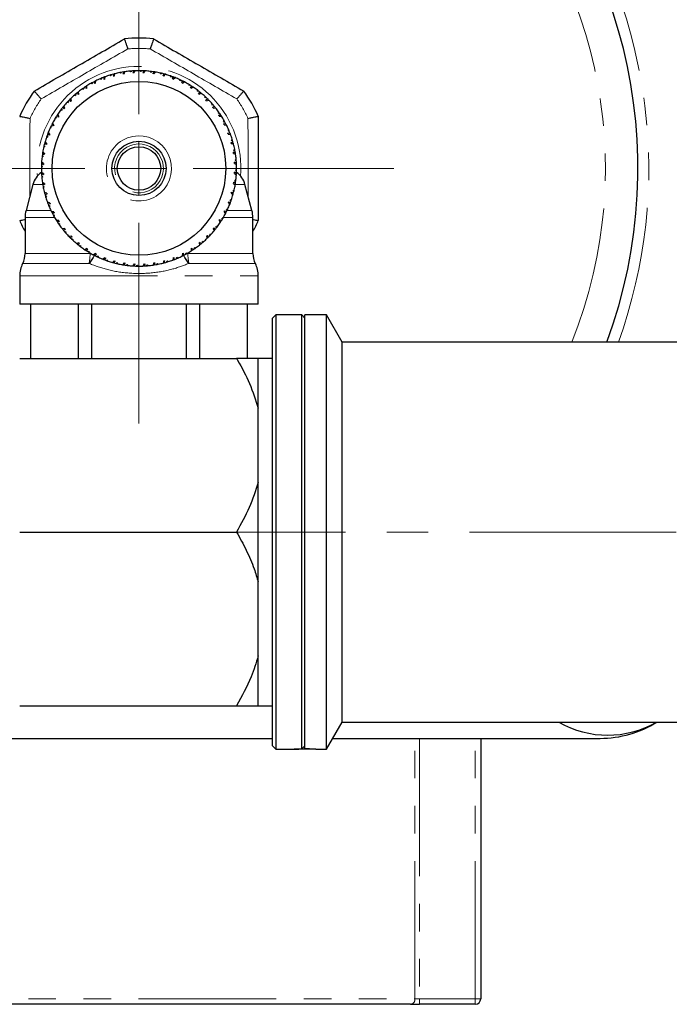
# Model space of a CAD drawing. Units: millimetres. Extents: x 6 to 413, y 7 to 304.
# Drawn here: x 44 to 74, y 60 to 105 of the extents above; entities that cross this region are included whole.
import ezdxf

# ---------------------------------------------------------------- set-up
doc = ezdxf.new("R2010")
doc.units = ezdxf.units.MM
doc.linetypes.add('CENTERX2', pattern=[20.32, 12.7, -2.54, 2.54, -2.54])
doc.linetypes.add('PHANTOM', pattern=[12.7, 6.35, -1.27, 1.27, -1.27, 1.27, -1.27])

# ---------------------------------------------------------------- blocks, each defined once
blk = doc.blocks.new('SW_CENTERMARKSYMBOL_0')
at = {"color": 0, "linetype": 'Continuous', "lineweight": 18}
for p, q in [((0, 2.5), (0, 11.75)), ((0, 0), (0, 1.25)), ((-2.5, 0), (-11.75, 0)), ((0, 0), (-1.25, 0)), ((0, 0), (1.25, 0)), ((0, 0), (0, -1.25)), ((2.5, 0), (11.75, 0)), ((0, -2.5), (0, -11.75))]:
    blk.add_line(p, q, dxfattribs=at)

msp = doc.modelspace()

# ---------------------------------------------------------------- linework, layer by layer
at = {"color": 7, "linetype": 'Continuous', "lineweight": 25}
for p, q in [((48.57050753, 104.11511256), (48.57052152, 104.11511414)), ((49.91718161, 104.11511414), (49.9171956, 104.11511256)), ((48.07824181, 102.49943348), (48.05329622, 102.40184357)), ((48.10359173, 102.40712984), (48.13094084, 102.51322479)), ((48.35378152, 102.5641118), (48.38419578, 102.53193936)), ((48.42922646, 102.55198831), (48.38419578, 102.53193936)), ((48.42922646, 102.55198831), (48.40786424, 102.5746804)), ((48.53895159, 102.59746274), (48.50394173, 102.50301496)), ((48.55451429, 102.50301496), (48.50394173, 102.50301496)), ((48.55451429, 102.50301496), (48.59280351, 102.60566995)), ((48.81974259, 102.632985), (48.8466273, 102.59780965)), ((48.89350698, 102.61304178), (48.8466273, 102.59780965)), ((48.89350698, 102.61304178), (48.87463376, 102.63784252)), ((49.00738441, 102.6467977), (48.96269385, 102.55652685)), ((49.01298937, 102.55124057), (48.96269385, 102.55652685)), ((49.01298937, 102.55124057), (49.0617992, 102.64933089)), ((49.29035029, 102.65277472), (49.31341089, 102.61498184)), ((49.36162595, 102.62523027), (49.31341089, 102.61498184)), ((49.36162595, 102.62523027), (49.34544851, 102.65186793)), ((49.478408, 102.64689784), (49.42452639, 102.56179293)), ((49.47399382, 102.5512783), (49.42452639, 102.56179293)), ((49.47399382, 102.5512783), (49.5327895, 102.64372926)), ((49.76044853, 102.62326413), (49.77943238, 102.58326779)), ((49.82845457, 102.58842023), (49.77943238, 102.58326779)), ((49.82845457, 102.58842023), (49.81515014, 102.61660298)), ((49.94686175, 102.59776205), (49.88437942, 102.51875552)), ((49.93247678, 102.50312774), (49.88437942, 102.51875552)), ((49.93247678, 102.50312774), (50.00061413, 102.58892642)), ((50.22488684, 102.54477655), (50.23958593, 102.50301496)), ((50.28887815, 102.50301496), (50.23958593, 102.50301496)), ((50.28887815, 102.50301496), (50.2785925, 102.53243401)), ((50.40761317, 102.49992869), (50.33721469, 102.42788615)), ((47.03424076, 102.07317058), (47.07310827, 102.0519713)), ((47.10973952, 102.08495423), (47.07310827, 102.0519713)), ((47.10973952, 102.08495423), (47.08241061, 102.0999344)), ((47.20004196, 102.16210991), (47.19593157, 102.0614661)), ((47.24402893, 102.07709388), (47.19593157, 102.0614661)), ((47.24402893, 102.07709388), (47.24872201, 102.18655659)), ((47.45611308, 102.28266278), (47.49255174, 102.25751687)), ((47.53242998, 102.2864901), (47.49255174, 102.25751687)), ((47.53242998, 102.2864901), (47.50681663, 102.30424486)), ((47.6303027, 102.35378395), (47.61569468, 102.25412112)), ((47.66516211, 102.26463575), (47.61569468, 102.25412112)), ((47.66516211, 102.26463575), (47.68127144, 102.37300825)), ((47.89757224, 102.4469097), (47.93118282, 102.41809265)), ((47.97387113, 102.44273876), (47.93118282, 102.41809265)), ((47.97387113, 102.44273876), (47.95025398, 102.46307358)), ((48.10359173, 102.40712984), (48.05329622, 102.40184357)), ((50.38341502, 102.40731643), (50.33721469, 102.42788615)), ((50.38341502, 102.40731643), (50.46014751, 102.4855228)), ((50.67857671, 102.41817191), (50.68883001, 102.37510262)), ((50.7378522, 102.36995018), (50.68883001, 102.37510262)), ((50.7378522, 102.36995018), (50.73069802, 102.40028322)), ((50.85561417, 102.35446963), (50.77807085, 102.29018039)), ((50.82186797, 102.26489411), (50.77807085, 102.29018039)), ((50.82186797, 102.26489411), (50.9063549, 102.33465132)), ((51.11654744, 102.24483732), (51.1222426, 102.20093221)), ((51.17045766, 102.19068378), (51.1222426, 102.20093221)), ((51.17045766, 102.19068378), (51.16651334, 102.22159846)), ((51.28595637, 102.16297855), (51.20211778, 102.10714698)), ((51.24303184, 102.07742117), (51.20211778, 102.10714698)), ((51.24303184, 102.07742117), (51.33434756, 102.13796496)), ((44.41718723, 101.71718548), (44.4171956, 101.7171968)), ((46.41116639, 101.64956966), (46.42807085, 101.55027055)), ((46.47186797, 101.57555683), (46.45369992, 101.68360327)), ((46.6365774, 101.82072834), (46.67744792, 101.80370795)), ((46.71043084, 101.8403392), (46.67744792, 101.80370795)), ((46.71043084, 101.8403392), (46.68168579, 101.85238066)), ((46.79217363, 101.92651139), (46.7986059, 101.82598926)), ((46.84480623, 101.84655897), (46.7986059, 101.82598926)), ((46.84480623, 101.84655897), (46.83803163, 101.9559126)), ((51.53400052, 102.02667186), (51.53507515, 101.98241197)), ((51.58195483, 101.96717983), (51.53507515, 101.98241197)), ((51.58195483, 101.96717983), (51.58126358, 101.99833745)), ((51.69392483, 101.92755347), (51.60470954, 101.88079127)), ((51.64229227, 101.84695162), (51.60470954, 101.88079127)), ((51.64229227, 101.84695162), (51.7394363, 101.89761866)), ((51.92636224, 101.76606581), (51.92280457, 101.72193605)), ((51.96783525, 101.7018871), (51.92280457, 101.72193605)), ((51.96783525, 101.7018871), (51.97040465, 101.73294629)), ((52.07504979, 101.65077376), (51.98143524, 101.61359326)), ((52.01527489, 101.57601053), (51.98143524, 101.61359326)), ((52.01527489, 101.57601053), (52.1171829, 101.61624569)), ((54.07050753, 101.7171968), (54.07051589, 101.71718548)), ((45.9309921, 101.19849722), (45.97450824, 101.19034622)), ((45.99915435, 101.23303453), (45.96853388, 101.23883642)), ((45.99915435, 101.23303453), (45.97450824, 101.19034622)), ((46.06119465, 101.33431894), (46.08838609, 101.2373308)), ((46.12930015, 101.2670566), (46.08838609, 101.2373308)), ((46.12930015, 101.2670566), (46.09993769, 101.37261207)), ((46.26747987, 101.52810186), (46.30990562, 101.51544684)), ((46.33887885, 101.55532508), (46.30903259, 101.56429589)), ((46.33887885, 101.55532508), (46.30990562, 101.51544684)), ((46.47186797, 101.57555683), (46.42807085, 101.55027055)), ((52.28933382, 101.46587442), (52.28118282, 101.42235828)), ((52.32387113, 101.39771218), (52.28118282, 101.42235828)), ((52.32387113, 101.39771218), (52.32967302, 101.42833265)), ((52.42515554, 101.33567188), (52.3281674, 101.30848044)), ((52.3578932, 101.26756638), (52.3281674, 101.30848044)), ((52.3578932, 101.26756638), (52.46344867, 101.29692884)), ((52.61893846, 101.12938665), (52.60628344, 101.08696091)), ((45.63080071, 100.83552564), (45.67493048, 100.83196797)), ((45.69497943, 100.87699865), (45.66392024, 100.87956805)), ((45.69497943, 100.87699865), (45.67493048, 100.83196797)), ((45.74609276, 100.98421319), (45.78327326, 100.89059864)), ((45.820856, 100.92443828), (45.78062084, 101.0263463)), ((45.820856, 100.92443828), (45.78327326, 100.89059864)), ((52.64616168, 101.05798767), (52.60628344, 101.08696091)), ((52.74040626, 100.98570013), (52.64110715, 100.96879567)), ((52.66639343, 100.92499856), (52.64110715, 100.96879567)), ((52.64616168, 101.05798767), (52.65513249, 101.08783394)), ((52.66639343, 100.92499856), (52.77443987, 100.94316661)), ((52.91156494, 100.76028913), (52.89454455, 100.71941861)), ((52.9311758, 100.68643568), (52.89454455, 100.71941861)), ((52.9311758, 100.68643568), (52.94321726, 100.71518074)), ((43.74385156, 100.55093072), (43.74385719, 100.55094363)), ((45.31944535, 100.15219524), (45.25890156, 100.24351096)), ((45.37019466, 100.44316392), (45.41445456, 100.44423855)), ((45.42968669, 100.49111823), (45.39852907, 100.49042698)), ((45.42968669, 100.49111823), (45.41445456, 100.44423855)), ((45.46931305, 100.60308823), (45.51607526, 100.51387294)), ((45.5499149, 100.55145567), (45.49924787, 100.6485997)), ((45.5499149, 100.55145567), (45.51607526, 100.51387294)), ((53.01734799, 100.6046929), (52.91682586, 100.59826063)), ((52.93739558, 100.5520603), (52.91682586, 100.59826063)), ((52.93739558, 100.5520603), (53.0467492, 100.5588349)), ((53.16400718, 100.36262577), (53.1428079, 100.32375826)), ((53.17579083, 100.287127), (53.1428079, 100.32375826)), ((53.17579083, 100.287127), (53.190771, 100.31445591)), ((54.74384594, 100.55094363), (54.74385156, 100.55093072)), ((45.13197242, 99.73103137), (45.0622152, 99.8155183)), ((45.15202921, 100.02571084), (45.19593432, 100.031406)), ((45.20618274, 100.07962106), (45.17526807, 100.07567674)), ((45.20618274, 100.07962106), (45.19593432, 100.031406)), ((45.23388798, 100.19511976), (45.28971955, 100.11128118)), ((45.31944535, 100.15219524), (45.28971955, 100.11128118)), ((53.25294651, 100.19682457), (53.1523027, 100.20093496)), ((53.16793048, 100.1528376), (53.1523027, 100.20093496)), ((53.16793048, 100.1528376), (53.27739319, 100.14814452)), ((53.44462055, 99.76656383), (53.34495772, 99.78117185)), ((53.35547235, 99.73170442), (53.34495772, 99.78117185)), ((53.37349938, 99.94075345), (53.34835347, 99.90431478)), ((53.3773267, 99.86443654), (53.34835347, 99.90431478)), ((53.3773267, 99.86443654), (53.39508146, 99.89004989)), ((44.89693784, 99.31677657), (44.96898038, 99.24637809)), ((44.98955009, 99.29257842), (44.91134373, 99.36931091)), ((44.97869462, 99.58774011), (45.0217639, 99.59799341)), ((45.02691634, 99.6470156), (44.99658331, 99.63986142)), ((45.02691634, 99.6470156), (45.0217639, 99.59799341)), ((45.0423969, 99.76477757), (45.10668614, 99.68723425)), ((45.13197242, 99.73103137), (45.10668614, 99.68723425)), ((53.35547235, 99.73170442), (53.46384485, 99.71559508)), ((53.59027008, 99.31862471), (53.49268017, 99.34357031)), ((53.49796644, 99.29327479), (53.49268017, 99.34357031)), ((53.5377463, 99.49929429), (53.50892926, 99.4656837)), ((53.53357536, 99.42299539), (53.50892926, 99.4656837)), ((53.53357536, 99.42299539), (53.55391018, 99.44661255)), ((44.89373878, 98.84164018), (44.80794011, 98.90977753)), ((44.85208998, 99.13405024), (44.89385156, 99.14874933)), ((44.89385156, 99.19804155), (44.86443252, 99.1877559)), ((44.89385156, 99.19804155), (44.89385156, 99.14874933)), ((44.98955009, 99.29257842), (44.96898038, 99.24637809)), ((53.49796644, 99.29327479), (53.60406139, 99.26592569)), ((53.68829934, 98.85791493), (53.59385156, 98.8929248)), ((53.59385156, 98.84235224), (53.59385156, 98.8929248)), ((53.6549484, 99.04308501), (53.62277596, 99.01267075)), ((53.64282491, 98.96764007), (53.62277596, 99.01267075)), ((53.64282491, 98.96764007), (53.665517, 98.98900228)), ((44.84558822, 98.38315722), (44.75313727, 98.4419529)), ((44.7736024, 98.66961193), (44.81359874, 98.68859578)), ((44.8084463, 98.73761797), (44.78026355, 98.72431354)), ((44.79910447, 98.85602515), (44.87811101, 98.79354282)), ((44.8084463, 98.73761797), (44.81359874, 98.68859578)), ((44.89373878, 98.84164018), (44.87811101, 98.79354282)), ((53.59385156, 98.84235224), (53.69650655, 98.80406302)), ((53.64207717, 98.38387716), (53.64736345, 98.43417268)), ((53.7376343, 98.38948212), (53.64736345, 98.43417268)), ((53.72382161, 98.57712394), (53.68864625, 98.55023923)), ((53.70387838, 98.50335955), (53.68864625, 98.55023923)), ((53.70387838, 98.50335955), (53.72867912, 98.52223277)), ((44.74409181, 98.19951368), (44.78188468, 98.22257429)), ((44.77163626, 98.27078935), (44.74499859, 98.25461191)), ((44.84562595, 97.92215276), (44.74753563, 97.9709626)), ((44.74996869, 98.3875714), (44.8350736, 98.33368979)), ((44.77163626, 98.27078935), (44.78188468, 98.22257429)), ((44.84558822, 98.38315722), (44.8350736, 98.33368979)), ((53.64207717, 98.38387716), (53.74016749, 98.33506732)), ((53.64211491, 97.92287271), (53.65262953, 97.97234014)), ((53.73773444, 97.91845853), (53.65262953, 97.97234014)), ((53.74361132, 98.10651624), (53.70581844, 98.08345563)), ((53.71606687, 98.03524057), (53.70581844, 98.08345563)), ((53.71606687, 98.03524057), (53.74270454, 98.05141802)), ((44.75006883, 97.9165478), (44.84033968, 97.87185725)), ((44.78382474, 97.80267038), (44.75902401, 97.78379716)), ((44.76388152, 97.72890599), (44.79905688, 97.7557907)), ((44.78382474, 97.80267038), (44.79905688, 97.7557907)), ((44.89385156, 97.46367769), (44.79119658, 97.50196691)), ((44.84562595, 97.92215276), (44.84033968, 97.87185725)), ((53.59396434, 97.46438974), (53.60959212, 97.51248711)), ((53.68859865, 97.45000478), (53.60959212, 97.51248711)), ((53.64211491, 97.92287271), (53.73456586, 97.86407703)), ((53.71410073, 97.63641799), (53.67410439, 97.61743414)), ((53.67925683, 97.56841196), (53.67410439, 97.61743414)), ((53.67925683, 97.56841196), (53.70743958, 97.58171639)), ((44.35794603, 97.41183401), (44.03644428, 96.21197315)), ((44.79940379, 97.44811499), (44.89385156, 97.41310513)), ((44.84487822, 97.33838985), (44.82218613, 97.31702764)), ((44.83275473, 97.26294492), (44.86492717, 97.29335918)), ((44.84487822, 97.33838985), (44.86492717, 97.29335918)), ((44.89385156, 97.46367769), (44.89385156, 97.41310513)), ((53.49815303, 97.0134515), (53.51872275, 97.05965183)), ((53.59076529, 96.98925336), (53.51872275, 97.05965183)), ((53.63561315, 97.17197969), (53.59385156, 97.15728059)), ((53.59385156, 97.10798838), (53.59385156, 97.15728059)), ((53.59385156, 97.10798838), (53.62327061, 97.11827403)), ((53.59396434, 97.46438974), (53.67976302, 97.3962524)), ((54.45125885, 96.21197315), (54.1297571, 97.41183401)), ((44.98973668, 97.01275513), (44.88364174, 97.04010424)), ((44.89743305, 96.98740521), (44.99502296, 96.96245962)), ((44.95412777, 96.88303453), (44.93379295, 96.85941737)), ((44.94995683, 96.80673564), (44.97877387, 96.84034622)), ((44.95412777, 96.88303453), (44.97877387, 96.84034622)), ((44.98973668, 97.01275513), (44.99502296, 96.96245962)), ((53.35573071, 96.57499856), (53.38101699, 96.61879567)), ((53.44530623, 96.54125236), (53.38101699, 96.61879567)), ((53.46078679, 96.65901433), (53.46593922, 96.70803651)), ((53.46078679, 96.65901433), (53.49111982, 96.6661685)), ((53.50900851, 96.71828982), (53.46593922, 96.70803651)), ((53.49815303, 97.0134515), (53.5763594, 96.93671901)), ((45.13223078, 96.57432551), (45.02385827, 96.59043484)), ((45.04308258, 96.5394661), (45.1427454, 96.52485808)), ((45.11037642, 96.44159338), (45.09262167, 96.41598003)), ((45.11037642, 96.44159338), (45.13934966, 96.40171514)), ((45.11420374, 96.36527648), (45.13934966, 96.40171514)), ((45.13223078, 96.57432551), (45.1427454, 96.52485808)), ((45.31977265, 96.15319233), (45.21030994, 96.15788541)), ((45.31977265, 96.15319233), (45.33540043, 96.10509497)), ((53.16825777, 96.15383469), (53.19798358, 96.19474874)), ((53.16825777, 96.15383469), (53.22880156, 96.06251897)), ((53.25381515, 96.11091016), (53.19798358, 96.19474874)), ((53.28152038, 96.22640886), (53.29176881, 96.27462392)), ((53.28152038, 96.22640886), (53.31243506, 96.23035318)), ((53.33567392, 96.28031909), (53.29176881, 96.27462392)), ((53.35573071, 96.57499856), (53.42548792, 96.49051162)), ((43.74385719, 95.7550863), (43.74385156, 95.7550992)), ((43.99385156, 95.88844934), (43.99385156, 94.23374635)), ((45.23475662, 96.10920536), (45.33540043, 96.10509497)), ((45.3119123, 96.01890292), (45.29693213, 95.99157401)), ((45.3119123, 96.01890292), (45.34489523, 95.98227167)), ((45.32369594, 95.94340416), (45.34489523, 95.98227167)), ((45.55030755, 95.75396963), (45.44095393, 95.74719503)), ((45.47035513, 95.70133703), (45.57087726, 95.7077693)), ((45.55030755, 95.75396963), (45.57087726, 95.7077693)), ((52.93778822, 95.75457425), (52.97162787, 95.79215699)), ((52.93778822, 95.75457425), (52.98845526, 95.65743022)), ((53.01839007, 95.70294169), (52.97162787, 95.79215699)), ((53.05801644, 95.81491169), (53.07324857, 95.86179138)), ((53.05801644, 95.81491169), (53.08917405, 95.81560294)), ((53.11750846, 95.86286601), (53.07324857, 95.86179138)), ((54.49385156, 94.23374635), (54.49385156, 95.88844934)), ((54.74385156, 95.7550992), (54.74384594, 95.7550863)), ((45.55652733, 95.61959424), (45.54448587, 95.59084919)), ((45.55652733, 95.61959424), (45.59315858, 95.58661132)), ((45.57613819, 95.5457408), (45.59315858, 95.58661132)), ((45.82130969, 95.38103137), (45.71326326, 95.36286332)), ((45.74729687, 95.32032979), (45.84659597, 95.33723425)), ((45.82130969, 95.38103137), (45.84659597, 95.33723425)), ((45.84154145, 95.24804225), (45.83257063, 95.21819599)), ((45.84154145, 95.24804225), (45.88141969, 95.21906902)), ((52.66684713, 95.38159164), (52.70442986, 95.41543129)), ((52.66684713, 95.38159164), (52.70708229, 95.27968363)), ((52.74161036, 95.32181674), (52.70442986, 95.41543129)), ((52.7927237, 95.42903128), (52.81277265, 95.47406195)), ((52.7927237, 95.42903128), (52.82378289, 95.42646188)), ((52.85690241, 95.47050428), (52.81277265, 95.47406195)), ((45.86876467, 95.17664327), (45.88141969, 95.21906902)), ((46.12980992, 95.03846355), (46.02425445, 95.00910109)), ((46.06254759, 94.97035805), (46.15953573, 94.99754949)), ((46.12980992, 95.03846355), (46.15953573, 94.99754949)), ((46.16383199, 94.90831775), (46.1580301, 94.87769728)), ((46.16383199, 94.90831775), (46.2065203, 94.88367164)), ((46.1983693, 94.8401555), (46.2065203, 94.88367164)), ((52.14882427, 94.75070485), (52.17779751, 94.79058309)), ((52.22022325, 94.77792807), (52.17779751, 94.79058309)), ((52.35840298, 95.03897332), (52.39931704, 95.06869913)), ((52.35840298, 95.03897332), (52.38776544, 94.93341785)), ((52.42650848, 94.97171099), (52.39931704, 95.06869913)), ((52.48854878, 95.07299539), (52.51319488, 95.1156837)), ((52.48854878, 95.07299539), (52.51916925, 95.0671935)), ((52.55671102, 95.1075327), (52.51319488, 95.1156837)), ((46.47242824, 94.7300194), (46.37052023, 94.68978424)), ((46.41265334, 94.65525616), (46.50626789, 94.69243666)), ((46.47242824, 94.7300194), (46.50626789, 94.69243666)), ((46.51986788, 94.60414283), (46.51729848, 94.57308364)), ((46.51986788, 94.60414283), (46.56489855, 94.58409388)), ((46.56134088, 94.53996411), (46.56489855, 94.58409388)), ((46.84541085, 94.4590783), (46.74826682, 94.40841127)), ((46.79377829, 94.37847645), (46.88299359, 94.42523866)), ((46.84541085, 94.4590783), (46.88299359, 94.42523866)), ((46.9057483, 94.33885009), (46.95262798, 94.32361796)), ((46.9057483, 94.33885009), (46.90643954, 94.30769247)), ((51.6428969, 94.45947095), (51.68909723, 94.48004066)), ((51.6428969, 94.45947095), (51.6496715, 94.35011733)), ((51.6955295, 94.37951853), (51.68909723, 94.48004066)), ((51.77727228, 94.46569073), (51.81025521, 94.50232198)), ((51.77727228, 94.46569073), (51.80601734, 94.45364927)), ((51.85112573, 94.48530159), (51.81025521, 94.50232198)), ((52.01583516, 94.73047309), (52.05963228, 94.75575937)), ((52.01583516, 94.73047309), (52.03400321, 94.62242666)), ((52.07653673, 94.65646027), (52.05963228, 94.75575937)), ((52.14882427, 94.75070485), (52.17867054, 94.74173403)), ((46.95370261, 94.27935806), (46.95262798, 94.32361796)), ((47.24467129, 94.22860875), (47.15335557, 94.16806496)), ((47.20174676, 94.14305137), (47.28558535, 94.19888295)), ((47.24467129, 94.22860875), (47.28558535, 94.19888295)), ((47.31724546, 94.11534614), (47.36546052, 94.10509772)), ((47.31724546, 94.11534614), (47.32118978, 94.08443147)), ((47.37115569, 94.06119261), (47.36546052, 94.10509772)), ((47.66583516, 94.04113582), (47.58134822, 93.9713786)), ((47.63208896, 93.9515603), (47.70963228, 94.01584954)), ((47.66583516, 94.04113582), (47.70963228, 94.01584954)), ((47.74985093, 93.93607974), (47.79887311, 93.9309273)), ((47.74985093, 93.93607974), (47.75700511, 93.90574671)), ((47.80912642, 93.88785802), (47.79887311, 93.9309273)), ((48.1042881, 93.89871349), (48.02755561, 93.82050713)), ((48.08008996, 93.80610124), (48.15048843, 93.87814378)), ((48.1042881, 93.89871349), (48.15048843, 93.87814378)), ((50.38411139, 93.89890008), (50.35676229, 93.79280514)), ((50.38411139, 93.89890008), (50.43440691, 93.90418636)), ((50.40946131, 93.80659645), (50.43440691, 93.90418636)), ((50.51383199, 93.86329116), (50.5565203, 93.88793727)), ((50.59013089, 93.85912023), (50.5565203, 93.88793727)), ((50.82254102, 94.04139418), (50.80643168, 93.93302167)), ((50.82254102, 94.04139418), (50.87200845, 94.0519088)), ((50.85740043, 93.95224598), (50.87200845, 94.0519088)), ((50.95527314, 94.01953982), (50.99515138, 94.04851306)), ((50.95527314, 94.01953982), (50.98088649, 94.00178507)), ((51.03159005, 94.02336714), (50.99515138, 94.04851306)), ((51.2436742, 94.22893605), (51.23898112, 94.11947334)), ((51.2436742, 94.22893605), (51.29177156, 94.24456383)), ((51.28766117, 94.14392001), (51.29177156, 94.24456383)), ((51.3779636, 94.2210757), (51.41459486, 94.25405863)), ((51.3779636, 94.2210757), (51.40529252, 94.20609553)), ((51.45346237, 94.23285934), (51.41459486, 94.25405863)), ((43.88485809, 93.77975585), (43.88009341, 93.77040464)), ((48.19882498, 93.80301496), (48.24811719, 93.80301496)), ((48.19882498, 93.80301496), (48.20911063, 93.77359591)), ((48.26281629, 93.76125338), (48.24811719, 93.80301496)), ((48.55522635, 93.80290218), (48.487089, 93.71710351)), ((48.54084138, 93.70826787), (48.60332371, 93.7872744)), ((48.55522635, 93.80290218), (48.60332371, 93.7872744)), ((48.65924856, 93.7176097), (48.70827075, 93.72276213)), ((48.65924856, 93.7176097), (48.67255299, 93.68942695)), ((48.72725459, 93.6827658), (48.70827075, 93.72276213)), ((49.01370931, 93.75475162), (48.95491363, 93.66230067)), ((49.00929513, 93.65913209), (49.06317674, 93.744237)), ((49.01370931, 93.75475162), (49.06317674, 93.744237)), ((49.12607717, 93.68079966), (49.17429223, 93.69104808)), ((49.12607717, 93.68079966), (49.14225462, 93.65416199)), ((49.19735284, 93.65325521), (49.17429223, 93.69104808)), ((49.47471376, 93.75478935), (49.42590393, 93.65669903)), ((49.47471376, 93.75478935), (49.52500928, 93.74950308)), ((49.48031872, 93.65923223), (49.52500928, 93.74950308)), ((49.59419615, 93.69298814), (49.64107583, 93.70822027)), ((49.59419615, 93.69298814), (49.61306937, 93.66818741)), ((49.66796054, 93.67304492), (49.64107583, 93.70822027)), ((49.93318884, 93.80301496), (49.89489962, 93.70035998)), ((49.93318884, 93.80301496), (49.9837614, 93.80301496)), ((49.94875153, 93.70856719), (49.9837614, 93.80301496)), ((50.05847667, 93.75404162), (50.10350735, 93.77409057)), ((50.05847667, 93.75404162), (50.07983889, 93.73134953)), ((50.13392161, 93.74191813), (50.10350735, 93.77409057)), ((50.51383199, 93.86329116), (50.53744915, 93.84295635)), ((54.60760972, 93.77040464), (54.60284504, 93.77975585)), ((43.74385156, 93.20291651), (43.74385156, 91.90301496)), ((54.74385156, 91.90301496), (54.74385156, 93.20291651)), ((54.74385156, 91.90301496), (43.74385156, 91.90301496)), ((44.24385156, 91.90301496), (44.24385156, 89.40301496)), ((44.25701251, 89.40301496), (44.25701251, 91.90301496)), ((46.43646198, 91.90301496), (46.43646198, 89.40301496)), ((47.06440209, 89.40301496), (47.06440209, 91.90301496)), ((51.42330104, 91.90301496), (51.42330104, 89.40301496)), ((52.05124114, 89.40301496), (52.05124114, 91.90301496)), ((54.23069062, 91.90301496), (54.23069062, 89.40301496)), ((54.24385156, 89.40301496), (54.24385156, 91.90301496)), ((55.54385156, 91.40301496), (55.39385156, 91.25301496)), ((55.39385156, 71.55301496), (55.39385156, 91.25301496)), ((56.74385156, 91.40301496), (55.54385156, 91.40301496)), ((55.54385156, 91.40301496), (55.54385156, 71.40301496)), ((56.89385156, 91.25301496), (56.74385156, 91.40301496)), ((56.74385156, 71.41328276), (56.74385156, 91.40301496)), ((57.89385156, 91.40301496), (56.89385156, 91.40301496)), ((56.89385156, 71.41435768), (56.89385156, 91.40301496)), ((58.6155394, 90.15301496), (57.89385156, 91.40301496)), ((57.89385156, 71.40301496), (57.89385156, 91.40301496)), ((79.89385156, 90.15301496), (58.6155394, 90.15301496)), ((58.6155394, 72.65301496), (58.6155394, 90.15301496)), ((43.74385156, 89.40301496), (53.74385156, 89.40301496)), ((55.39385156, 89.40301496), (54.74385156, 89.40301496)), ((54.74385156, 87.10407156), (54.74385156, 89.40301496)), ((54.74385156, 85.40301496), (54.74385156, 87.10407156)), ((54.74385156, 83.70195837), (54.74385156, 85.40301496)), ((54.74385156, 79.10407156), (54.74385156, 83.70195837)), ((43.74385156, 81.40301496), (53.74385156, 81.40301496)), ((54.74385156, 77.40301496), (54.74385156, 79.10407156)), ((54.74385156, 75.70195837), (54.74385156, 77.40301496)), ((54.74385156, 73.40301496), (54.74385156, 75.70195837)), ((43.74385156, 73.40301496), (53.74385156, 73.40301496)), ((54.74385156, 73.40301496), (55.39385156, 73.40301496)), ((57.89385156, 71.40301496), (58.6155394, 72.65301496)), ((58.6155394, 72.65301496), (79.89385156, 72.65301496)), ((27.99385156, 71.90301496), (55.39385156, 71.90301496)), ((58.1825267, 71.90301496), (70.49385156, 71.90301496)), ((64.99385156, 71.90301496), (64.99385156, 59.90301496)), ((55.39385156, 71.55301496), (55.54385156, 71.40301496)), ((55.54385156, 71.40301496), (56.39385156, 71.40301496)), ((57.39385156, 71.40301496), (56.39385156, 71.40301496)), ((56.40635156, 71.40301496), (56.40444154, 71.40110494)), ((56.89385156, 71.56447467), (56.7461535, 71.41551496)), ((57.39385156, 71.40301496), (57.89385156, 71.40301496)), ((61.75879161, 59.65301496), (36.72891151, 59.65301496)), ((61.75879161, 59.65301496), (62.16911752, 59.65301496)), ((64.74385156, 59.65301496), (62.16911752, 59.65301496))]:
    msp.add_line(p, q, dxfattribs=at)
at = {"color": 8, "linetype": 'PHANTOM', "lineweight": 18}
for p, q in [((44.35794603, 97.41183401), (44.80531005, 97.41183401)), ((53.68239308, 97.41183401), (54.1297571, 97.41183401)), ((44.03644428, 96.21197315), (45.18400469, 96.21197315)), ((53.33026781, 96.21197315), (54.45125885, 96.21197315)), ((43.99385156, 95.88844934), (45.35518308, 95.88844934)), ((53.13252004, 95.88844934), (54.49385156, 95.88844934)), ((43.99385156, 94.23374635), (46.98960807, 94.23374635)), ((51.49809506, 94.23374635), (54.49385156, 94.23374635)), ((43.88009341, 93.77040464), (46.95427246, 93.77040464)), ((43.88485809, 93.77975585), (46.94280848, 93.77975585)), ((46.95427246, 93.77040464), (46.94280848, 93.77975585)), ((51.54489465, 93.77975585), (51.53343067, 93.77040464)), ((51.53343067, 93.77040464), (54.60760972, 93.77040464)), ((51.54489465, 93.77975585), (54.60284504, 93.77975585)), ((43.74385156, 93.20291651), (54.74385156, 93.20291651)), ((61.96395457, 59.90301496), (61.96395457, 71.90301496)), ((62.16911752, 71.90301496), (62.16911752, 59.90301496)), ((64.74385156, 59.90301496), (64.74385156, 71.90301496)), ((36.52374856, 59.90301496), (61.96395457, 59.90301496)), ((61.96395457, 59.90301496), (62.16911752, 59.90301496)), ((62.16911752, 59.65301496), (62.16911752, 59.90301496)), ((62.16911752, 59.90301496), (64.74385156, 59.90301496)), ((64.74385156, 59.90301496), (64.99385156, 59.90301496)), ((64.74385156, 59.90301496), (64.74385156, 59.65301496))]:
    msp.add_line(p, q, dxfattribs=at)
at = {"color": 7, "linetype": 'PHANTOM', "lineweight": 18}
for p, q in [((57.89385156, 91.40301496), (56.89385156, 91.40301496)), ((56.89385156, 71.41435768), (56.89385156, 91.40301496)), ((58.6155394, 90.15301496), (57.89385156, 91.40301496)), ((57.89385156, 71.40301496), (57.89385156, 91.40301496)), ((79.89385156, 90.15301496), (58.6155394, 90.15301496)), ((58.6155394, 72.65301496), (58.6155394, 90.15301496)), ((57.89385156, 71.40301496), (58.6155394, 72.65301496)), ((58.6155394, 72.65301496), (79.89385156, 72.65301496)), ((57.38038942, 71.40301496), (57.89385156, 71.40301496))]:
    msp.add_line(p, q, dxfattribs=at)
at = {"color": 7, "linetype": 'CENTERX2', "lineweight": 18, "ltscale": 0.75}
msp.add_line((49.24385156, 81.40301496), (98.36755849, 81.40301496), dxfattribs=at)
at = {"color": 7, "linetype": 'Continuous', "lineweight": 25}
for radius in [4, 1.25, 1]:
    msp.add_circle((49.24385156, 98.15301496), radius, dxfattribs=at)
for centre, radius, start, end in [((49.24385156, 98.15301496), 23, 339.645593602, 253.584038298), ((49.24385156, 98.15301496), 6, 83.556598757, 96.443401243), ((49.24385156, 98.15301496), 4.5, 105.012180723, 106.706317622), ((49.24385156, 98.15301496), 4.5, 104.318595423, 105.012180723), ((49.24385156, 98.15301496), 4.5, 101.407949355, 104.318595423), ((49.24385156, 98.15301496), 4.5, 100.706317622, 101.403767739), ((49.24385156, 98.15301496), 4.5, 99.012180723, 100.706317622), ((49.24385156, 98.15301496), 4.5, 98.322283313, 99.012180723), ((49.24385156, 98.15301496), 4.5, 95.407949355, 98.318595423), ((49.24385156, 98.15301496), 4.5, 94.706317622, 95.403767739), ((49.24385156, 98.15301496), 4.5, 93.012180723, 94.706317622), ((49.24385156, 98.15301496), 4.5, 92.318595423, 93.012180723), ((49.24385156, 98.15301496), 4.5, 89.407949355, 92.318595423), ((49.24385156, 98.15301496), 4.5, 88.706317622, 89.407949355), ((49.24385156, 98.15301496), 4.5, 87.012180723, 88.706317622), ((49.24385156, 98.15301496), 4.5, 86.318595423, 87.012180723), ((49.24385156, 98.15301496), 4.5, 83.407949355, 86.318595423), ((49.24385156, 98.15301496), 4.5, 82.706317622, 83.407949355), ((49.24385156, 98.15301496), 4.5, 81.012180723, 82.706317622), ((49.24385156, 98.15301496), 4.5, 80.318595423, 81.012180723), ((49.24385156, 98.15301496), 4.5, 77.407949355, 80.318595423), ((49.24385156, 98.15301496), 4.5, 76.706317622, 77.407949355), ((49.24385156, 98.15301496), 4.5, 75.012180723, 76.706317622), ((49.24385156, 98.15301496), 4.5, 74.318595423, 75.012180723), ((49.24385156, 98.15301496), 4.5, 119.407949355, 122.318595423), ((49.24385156, 98.15301496), 4.5, 118.706317622, 119.407949355), ((49.24385156, 98.15301496), 4.5, 117.012180723, 118.706317622), ((49.24385156, 98.15301496), 4.5, 116.318595423, 117.012180723), ((49.24385156, 98.15301496), 4.5, 113.407949355, 116.318595423), ((49.24385156, 98.15301496), 4.5, 112.706317622, 113.407949355), ((49.24385156, 98.15301496), 4.5, 111.012180723, 112.706317622), ((49.24385156, 98.15301496), 4.5, 110.318595423, 111.012180723), ((49.24385156, 98.15301496), 4.5, 107.407949355, 110.318595423), ((49.24385156, 98.15301496), 4.5, 106.706317622, 107.407949355), ((49.24385156, 98.15301496), 4.5, 71.407949355, 74.318595423), ((49.24385156, 98.15301496), 4.5, 70.706317622, 71.407949355), ((49.24385156, 98.15301496), 4.5, 69.012180723, 70.706317622), ((49.24385156, 98.15301496), 4.5, 68.318595423, 69.012180723), ((49.24385156, 98.15301496), 4.5, 65.407949355, 68.318595423), ((49.24385156, 98.15301496), 4.5, 64.706317622, 65.407949355), ((49.24385156, 98.15301496), 4.5, 63.012180724, 64.706317622), ((49.24385156, 98.15301496), 4.5, 62.318595423, 63.012180724), ((49.24385156, 98.15301496), 4.5, 59.407949355, 62.318595423), ((49.24385156, 98.15301496), 6, 143.556598757, 156.443401243), ((49.24385156, 98.15301496), 4.5, 129.012180723, 130.706317622), ((49.24385156, 98.15301496), 4.5, 128.318595423, 129.012180723), ((49.24385156, 98.15301496), 4.5, 125.407949355, 128.318595423), ((49.24385156, 98.15301496), 4.5, 124.706317622, 125.403767739), ((49.24385156, 98.15301496), 4.5, 123.012180723, 124.706317622), ((49.24385156, 98.15301496), 4.5, 122.318595423, 123.012180723), ((49.24385156, 98.15301496), 4.5, 58.706317622, 59.407949355), ((49.24385156, 98.15301496), 4.5, 57.012180724, 58.706317622), ((49.24385156, 98.15301496), 4.5, 56.322283313, 57.012180724), ((49.24385156, 98.15301496), 4.5, 53.407949355, 56.318595423), ((49.24385156, 98.15301496), 4.5, 52.706317622, 53.407949355), ((49.24385156, 98.15301496), 4.5, 51.012180724, 52.706317622), ((49.24385156, 98.15301496), 4.5, 50.318595423, 51.012180724), ((49.24385156, 98.15301496), 4.5, 47.407949355, 50.318595423), ((49.24385156, 98.15301496), 6, 23.556598757, 36.443401243), ((49.24385156, 98.15301496), 4.5, 137.407949355, 140.318595423), ((49.24385156, 98.15301496), 4.5, 136.706317622, 137.407949355), ((49.24385156, 98.15301496), 4.5, 135.012180723, 136.706317622), ((49.24385156, 98.15301496), 4.5, 134.322283313, 135.012180723), ((49.24385156, 98.15301496), 4.5, 131.407949355, 134.318595423), ((49.24385156, 98.15301496), 4.5, 130.706317622, 131.403767739), ((49.24385156, 98.15301496), 4.5, 46.706317622, 47.407949355), ((49.24385156, 98.15301496), 4.5, 45.012180724, 46.706317622), ((49.24385156, 98.15301496), 4.5, 44.318595423, 45.012180724), ((49.24385156, 98.15301496), 4.5, 41.407949355, 44.318595423), ((49.24385156, 98.15301496), 4.5, 40.706317622, 41.407949355), ((49.24385156, 98.15301496), 4.5, 143.407949355, 146.318595423), ((49.24385156, 98.15301496), 4.5, 142.706317622, 143.407949355), ((49.24385156, 98.15301496), 4.5, 141.012180723, 142.706317622), ((49.24385156, 98.15301496), 4.5, 140.318595423, 141.012180723), ((49.24385156, 98.15301496), 4.5, 39.012180724, 40.706317622), ((49.24385156, 98.15301496), 4.5, 38.318595423, 39.012180724), ((49.24385156, 98.15301496), 4.5, 35.407949355, 38.318595423), ((49.24385156, 98.15301496), 4.5, 34.706317622, 35.407949355), ((49.24385156, 98.15301496), 4.5, 33.012180724, 34.706317622), ((49.24385156, 98.15301496), 4.5, 152.318595423, 153.012180723), ((49.24385156, 98.15301496), 4.5, 149.407949355, 152.318595423), ((49.24385156, 98.15301496), 4.5, 148.706317622, 149.403767739), ((49.24385156, 98.15301496), 4.5, 147.012180723, 148.706317622), ((49.24385156, 98.15301496), 4.5, 146.318595423, 147.012180723), ((49.24385156, 98.15301496), 4.5, 32.322283313, 33.012180724), ((49.24385156, 98.15301496), 4.5, 29.407949355, 32.318595423), ((49.24385156, 98.15301496), 4.5, 28.706317622, 29.407949355), ((49.24385156, 98.15301496), 4.5, 27.012180723, 28.706317622), ((49.24385156, 98.15301496), 4.5, 158.318595423, 159.012180723), ((49.24385156, 98.15301496), 4.5, 155.407949355, 158.318595423), ((49.24385156, 98.15301496), 4.5, 154.706317622, 155.407949355), ((49.24385156, 98.15301496), 4.5, 153.012180723, 154.706317622), ((49.24385156, 98.15301496), 4.5, 26.322283313, 27.012180723), ((49.24385156, 98.15301496), 4.5, 23.407949355, 26.318595423), ((49.24385156, 98.15301496), 4.5, 22.706317622, 23.407949355), ((49.24385156, 98.15301496), 4.5, 21.012180723, 22.706317622), ((49.24385156, 98.15301496), 4.5, 165.012180723, 166.706317622), ((49.24385156, 98.15301496), 4.5, 164.322283313, 165.012180723), ((49.24385156, 98.15301496), 4.5, 161.407949355, 164.318595423), ((49.24385156, 98.15301496), 4.5, 160.706317622, 161.407949355), ((49.24385156, 98.15301496), 4.5, 159.012180723, 160.706317622), ((49.24385156, 98.15301496), 4.5, 20.318595423, 21.012180723), ((49.24385156, 98.15301496), 4.5, 17.407949355, 20.318595423), ((49.24385156, 98.15301496), 4.5, 16.706317622, 17.407949355), ((49.24385156, 98.15301496), 4.5, 15.012180724, 16.706317622), ((49.24385156, 98.15301496), 4.5, 14.322283313, 15.012180724), ((49.24385156, 98.15301496), 4.5, 170.322283313, 171.012180723), ((49.24385156, 98.15301496), 4.5, 167.407949355, 170.318595423), ((49.24385156, 98.15301496), 4.5, 166.706317622, 167.407949355), ((49.24385156, 98.15301496), 4.5, 11.407949355, 14.318595423), ((49.24385156, 98.15301496), 4.5, 10.706317622, 11.407949355), ((49.24385156, 98.15301496), 4.5, 9.012180724, 10.706317622), ((49.24385156, 98.15301496), 4.5, 176.318595423, 177.012180723), ((49.24385156, 98.15301496), 4.5, 173.407949355, 176.318595423), ((49.24385156, 98.15301496), 4.5, 172.706317622, 173.407949355), ((49.24385156, 98.15301496), 4.5, 171.012180723, 172.706317622), ((49.24385156, 98.15301496), 4.5, 8.322283313, 9.012180724), ((49.24385156, 98.15301496), 4.5, 5.407949355, 8.318595423), ((49.24385156, 98.15301496), 4.5, 4.706317622, 5.407949355), ((49.24385156, 98.15301496), 4.5, 3.012180724, 4.706317622), ((45.32387186, 97.15301496), 1, 125.191230108, 165), ((49.24385156, 98.15301496), 4.5, 179.407949355, 182.318595423), ((49.24385156, 98.15301496), 4.5, 178.706317622, 179.407949355), ((49.24385156, 98.15301496), 4.5, 177.012180723, 178.706317622), ((49.24385156, 98.15301496), 4.5, 182.318595423, 183.012180723), ((49.24385156, 98.15301496), 4.5, 2.322283313, 3.012180724), ((49.24385156, 98.15301496), 4.5, 357.012180724, 358.706317622), ((53.16383127, 97.15301496), 1, 15, 54.808769892), ((49.24385156, 98.15301496), 4.5, 359.407949355, 2.318595423), ((49.24385156, 98.15301496), 4.5, 358.706317622, 359.407949355), ((49.24385156, 98.15301496), 4.5, 183.012180723, 184.706317622), ((49.24385156, 98.15301496), 4.5, 184.706317622, 185.407949355), ((49.24385156, 98.15301496), 4.5, 185.407949355, 188.318595423), ((49.24385156, 98.15301496), 4.5, 188.318595423, 189.012180723), ((49.24385156, 98.15301496), 4.5, 351.012180724, 352.706317622), ((49.24385156, 98.15301496), 4.5, 352.706317622, 353.407949355), ((49.24385156, 98.15301496), 4.5, 353.407949355, 356.318595423), ((49.24385156, 98.15301496), 4.5, 356.322283313, 357.012180724), ((49.24385156, 98.15301496), 4.5, 189.012180723, 190.706317622), ((49.24385156, 98.15301496), 4.5, 190.706317622, 191.407949355), ((49.24385156, 98.15301496), 4.5, 191.407949355, 194.318595423), ((49.24385156, 98.15301496), 4.5, 345.012180724, 346.706317622), ((49.24385156, 98.15301496), 4.5, 346.706317622, 347.407949355), ((49.24385156, 98.15301496), 4.5, 347.407949355, 350.318595423), ((49.24385156, 98.15301496), 4.5, 350.322283313, 351.012180724), ((49.24385156, 98.15301496), 4.5, 194.318595423, 195.012180723), ((49.24385156, 98.15301496), 4.5, 195.012180723, 196.706317622), ((49.24385156, 98.15301496), 4.5, 196.706317622, 197.407949355), ((49.24385156, 98.15301496), 4.5, 197.407949355, 200.318595423), ((49.24385156, 98.15301496), 4.5, 339.012180724, 340.706317622), ((49.24385156, 98.15301496), 4.5, 340.706317622, 341.407949355), ((49.24385156, 98.15301496), 4.5, 341.407949355, 344.318595423), ((49.24385156, 98.15301496), 4.5, 344.322283313, 345.012180724), ((45.24385156, 95.88844934), 1.25, 165, 180), ((49.24385156, 98.15301496), 4.5, 200.318595423, 201.012180723), ((49.24385156, 98.15301496), 4.5, 201.012180723, 202.706317622), ((49.24385156, 98.15301496), 4.5, 202.706317622, 203.407949355), ((49.24385156, 98.15301496), 4.5, 203.407949355, 206.318595423), ((49.24385156, 98.15301496), 4.5, 206.322283313, 207.012180723), ((49.24385156, 98.15301496), 4.5, 333.012180724, 334.706317622), ((49.24385156, 98.15301496), 4.5, 334.706317622, 335.407949355), ((49.24385156, 98.15301496), 4.5, 335.407949355, 338.318595423), ((49.24385156, 98.15301496), 4.5, 338.322283313, 339.012180724), ((53.24385156, 95.88844934), 1.25, 0, 15), ((49.24385156, 98.15301496), 6, 203.556598757, 208.955024372), ((49.24385156, 98.15301496), 4.5, 207.012180723, 208.706317622), ((49.24385156, 98.15301496), 4.5, 208.706317622, 209.407949355), ((49.24385156, 98.15301496), 4.5, 209.407949355, 212.318595423), ((49.24385156, 98.15301496), 4.5, 212.322283313, 213.012180723), ((49.24385156, 98.15301496), 4.5, 213.012180723, 214.706317622), ((49.24385156, 98.15301496), 4.5, 326.322283313, 327.012180724), ((49.24385156, 98.15301496), 4.5, 327.012180724, 328.706317622), ((49.24385156, 98.15301496), 4.5, 328.706317622, 329.407949355), ((49.24385156, 98.15301496), 4.5, 329.407949355, 332.318595423), ((49.24385156, 98.15301496), 4.5, 332.322283313, 333.012180724), ((49.24385156, 98.15301496), 6, 331.044975628, 336.443401243), ((49.24385156, 98.15301496), 4.5, 214.706317622, 215.407949355), ((49.24385156, 98.15301496), 4.5, 215.407949355, 218.318595423), ((49.24385156, 98.15301496), 4.5, 218.318595423, 219.012180723), ((49.24385156, 98.15301496), 4.5, 219.012180723, 220.706317622), ((49.24385156, 98.15301496), 4.5, 317.407949355, 320.318595423), ((49.24385156, 98.15301496), 4.5, 320.322283313, 321.012180724), ((49.24385156, 98.15301496), 4.5, 321.012180724, 322.706317622), ((49.24385156, 98.15301496), 4.5, 322.706317622, 323.407949355), ((49.24385156, 98.15301496), 4.5, 323.407949355, 326.318595423), ((49.24385156, 98.15301496), 4.5, 220.706317622, 221.407949355), ((49.24385156, 98.15301496), 4.5, 221.407949355, 224.318595423), ((49.24385156, 98.15301496), 4.5, 224.322283313, 225.012180723), ((49.24385156, 98.15301496), 4.5, 225.012180723, 226.706317622), ((49.24385156, 98.15301496), 4.5, 226.706317622, 227.407949355), ((49.24385156, 98.15301496), 4.5, 227.407949355, 230.318595423), ((49.24385156, 98.15301496), 4.5, 311.407949355, 314.318595423), ((49.24385156, 98.15301496), 4.5, 314.322283313, 315.012180724), ((49.24385156, 98.15301496), 4.5, 315.012180724, 316.706317622), ((49.24385156, 98.15301496), 4.5, 316.706317622, 317.407949355), ((49.24385156, 98.15301496), 4.5, 230.322283313, 231.012180723), ((49.24385156, 98.15301496), 4.5, 231.012180723, 232.706317622), ((49.24385156, 98.15301496), 4.5, 232.706317622, 233.407949355), ((49.24385156, 98.15301496), 4.5, 233.407949355, 236.318595423), ((49.24385156, 98.15301496), 4.5, 236.322283313, 237.012180723), ((49.24385156, 98.15301496), 4.5, 237.012180723, 238.706317622), ((49.24385156, 98.15301496), 4.5, 299.407949355, 302.318595423), ((49.24385156, 98.15301496), 4.5, 302.322283313, 303.012180724), ((49.24385156, 98.15301496), 4.5, 303.012180724, 304.706317622), ((49.24385156, 98.15301496), 4.5, 304.706317622, 305.407949355), ((49.24385156, 98.15301496), 4.5, 305.407949355, 308.318595423), ((49.24385156, 98.15301496), 4.5, 308.322283313, 309.012180724), ((49.24385156, 98.15301496), 4.5, 309.012180724, 310.706317622), ((49.24385156, 98.15301496), 4.5, 310.706317622, 311.407949355), ((42.99385156, 94.23374635), 1, 333, 0), ((49.24385156, 98.15301496), 4.5, 238.706317622, 239.407949355), ((49.24385156, 98.15301496), 4.5, 239.407949355, 242.318595423), ((49.24385156, 98.15301496), 4.5, 242.322283313, 243.012180723), ((49.24385156, 98.15301496), 4.5, 243.012180723, 244.706317622), ((49.24385156, 98.15301496), 4.5, 244.706317622, 245.407949355), ((49.24385156, 98.15301496), 4.5, 245.407949355, 248.318595423), ((49.24385156, 98.15301496), 4.5, 248.322283313, 249.012180723), ((49.24385156, 98.15301496), 4.5, 249.012180723, 250.706317622), ((49.24385156, 98.15301496), 4.5, 250.706317622, 251.407949355), ((49.24385156, 98.15301496), 4.5, 251.407949355, 254.318595423), ((49.24385156, 98.15301496), 4.5, 287.407949355, 290.318595423), ((49.24385156, 98.15301496), 4.5, 290.322283313, 291.012180724), ((49.24385156, 98.15301496), 4.5, 291.012180724, 292.706317622), ((49.24385156, 98.15301496), 4.5, 292.706317622, 293.407949355), ((49.24385156, 98.15301496), 4.5, 293.407949355, 296.318595423), ((49.24385156, 98.15301496), 4.5, 296.322283313, 297.012180724), ((49.24385156, 98.15301496), 4.5, 297.012180724, 298.706317622), ((49.24385156, 98.15301496), 4.5, 298.706317622, 299.407949355), ((55.49385156, 94.23374635), 1, 180, 207), ((44.99385156, 93.20291651), 1.25, 153, 180), ((49.24385156, 98.15301496), 4.5, 254.322283313, 255.012180723), ((49.24385156, 98.15301496), 4.5, 255.012180723, 256.706317622), ((49.24385156, 98.15301496), 4.5, 256.706317622, 257.407949355), ((49.24385156, 98.15301496), 4.5, 257.407949355, 260.318595423), ((49.24385156, 98.15301496), 4.5, 260.322283313, 261.012180724), ((49.24385156, 98.15301496), 4.5, 261.012180724, 262.706317622), ((49.24385156, 98.15301496), 4.5, 262.706317622, 263.407949355), ((49.24385156, 98.15301496), 4.5, 263.407949355, 266.318595423), ((49.24385156, 98.15301496), 4.5, 266.322283313, 267.012180724), ((49.24385156, 98.15301496), 4.5, 267.012180724, 268.706317622), ((49.24385156, 98.15301496), 4.5, 268.706317622, 269.407949355), ((49.24385156, 98.15301496), 4.5, 269.407949355, 272.318595423), ((49.24385156, 98.15301496), 4.5, 272.322283313, 273.012180724), ((49.24385156, 98.15301496), 4.5, 273.012180724, 274.706317622), ((49.24385156, 98.15301496), 4.5, 274.706317622, 275.407949355), ((49.24385156, 98.15301496), 4.5, 275.407949355, 278.318595423), ((49.24385156, 98.15301496), 4.5, 278.322283313, 279.012180724), ((49.24385156, 98.15301496), 4.5, 279.012180724, 280.706317622), ((49.24385156, 98.15301496), 4.5, 280.706317622, 281.407949355), ((49.24385156, 98.15301496), 4.5, 281.407949355, 284.318595423), ((49.24385156, 98.15301496), 4.5, 284.322283313, 285.012180724), ((49.24385156, 98.15301496), 4.5, 285.012180724, 286.706317622), ((49.24385156, 98.15301496), 4.5, 286.706317622, 287.407949355), ((53.49385156, 93.20291651), 1.25, 0, 27), ((70.84740495, 76.54946157), 4.5, 239.983001332, 300.016998668), ((70.49385156, 76.90301496), 5, 270, 301.788330617), ((64.74385156, 59.90301496), 0.25, 270, 0)]:
    msp.add_arc(centre, radius, start, end, dxfattribs=at)
at = {"color": 8, "linetype": 'PHANTOM', "lineweight": 18}
for centre, radius, start, end in [((49.24385156, 98.15301496), 21.5, 338.155242514, 252.402663392), ((49.24385156, 98.15301496), 23.5, 340.097198113, 33.960285586), ((49.24385156, 98.15301496), 5.52616798, 84.619977329, 95.380022671), ((49.24385156, 98.15301496), 4.69766404, 90, 184.334860958), ((49.24385156, 98.15301496), 4.69766404, 355.665139042, 90), ((49.24385156, 98.15301496), 5.52616798, 144.619977329, 155.380022671), ((49.24385156, 98.15301496), 5.52616798, 24.619977329, 35.380022671), ((44.84313175, 94.22560833), 2.14649175, 348.011686131, 0.217226557), ((45.64341606, 94.86169478), 1.69086147, 320.217547034, 335.278273881), ((45.64767892, 94.85403118), 1.69747847, 320.329302262, 335.432893474), ((52.84002421, 94.85403118), 1.69747847, 204.567106526, 219.670697738), ((52.84428706, 94.86169478), 1.69086147, 204.72172612, 219.782452966), ((53.64457138, 94.22560833), 2.14649175, 179.782773443, 191.988313869), ((61.73392338, 59.8826068), 0.23093471, 276.181891129, 5.0699566)]:
    msp.add_arc(centre, radius, start, end, dxfattribs=at)
at = {"color": 7, "linetype": 'Continuous', "lineweight": 0}
for radius in [1.5, 1.125]:
    msp.add_arc((49.24385156, 98.15301496), radius, 255, 195, dxfattribs=at)
at = {"color": 7, "linetype": 'Continuous', "lineweight": 25}
for points in [[(44.4171956, 101.7171968), (45.10941425, 102.11684943), (46.49385156, 102.91615468), (47.87828887, 103.71545994), (48.57050753, 104.11511256)], [(49.9171956, 104.11511256), (50.60941425, 103.71545994), (51.99385156, 102.91615468), (53.37828887, 102.11684943), (54.07050753, 101.7171968)]]:
    msp.add_open_spline(points, degree=3, dxfattribs=at)
for points, knots in [([(48.57052152, 104.11511414), (48.57289477, 104.10996789), (48.57764038, 104.09967729), (48.60600542, 104.01871944), (48.64642502, 103.89889935), (48.68839258, 103.77099362), (48.71546949, 103.68687772), (48.72521392, 103.65639516), (48.72571151, 103.65483861)], [0, 0, 0, 0, 0.21638476114, 0.43268870162, 0.65123566145, 0.87431107478, 0.99358183568, 1, 1, 1, 1]), ([(49.91718161, 104.11511414), (49.91480836, 104.10996789), (49.91006275, 104.09967729), (49.8816977, 104.01871944), (49.8412781, 103.89889935), (49.79931055, 103.77099362), (49.77223364, 103.68687772), (49.76248921, 103.65639516), (49.76199162, 103.65483861)], [0, 0, 0, 0, 0.2163847611, 0.4326887016, 0.6512356615, 0.8743110748, 0.9935818357, 1, 1, 1, 1]), ([(44.41718723, 101.71718548), (44.4204574, 101.71255706), (44.42699651, 101.70330194), (44.48292555, 101.63825816), (44.56648299, 101.54334371), (44.65626882, 101.44304588), (44.71557688, 101.37753864), (44.73710333, 101.35385844), (44.73820255, 101.35264924)], [0, 0, 0, 0, 0.21638476114, 0.43268870162, 0.65123566145, 0.87431107478, 0.99358183568, 1, 1, 1, 1]), ([(54.07051589, 101.71718548), (54.06724573, 101.71255706), (54.06070662, 101.70330194), (54.00477758, 101.63825816), (53.92122014, 101.54334371), (53.8314343, 101.44304588), (53.77212625, 101.37753864), (53.7505998, 101.35385844), (53.74950058, 101.35264924)], [0, 0, 0, 0, 0.2163847611, 0.4326887016, 0.6512356615, 0.8743110748, 0.9935818357, 1, 1, 1, 1]), ([(43.74385719, 100.55094363), (43.7495006, 100.55042579), (43.76078532, 100.54939032), (43.84507941, 100.53347624), (43.96905645, 100.50857059), (44.10080984, 100.4809627), (44.1871948, 100.46235404), (44.21846568, 100.45555169), (44.22006249, 100.45520433)], [0, 0, 0, 0, 0.2163847611, 0.4326887016, 0.6512356615, 0.8743110748, 0.9935818357, 1, 1, 1, 1]), ([(54.26764063, 100.45520433), (54.26923745, 100.45555169), (54.30050833, 100.46235404), (54.38689329, 100.4809627), (54.51864668, 100.50857059), (54.64262372, 100.53347624), (54.7269178, 100.54939032), (54.73820252, 100.55042579), (54.74384594, 100.55094363)], [0, 0, 0, 0, 0.0064181643, 0.1256889252, 0.3487643385, 0.5673112984, 0.7836152389, 1, 1, 1, 1]), ([(54.74385156, 100.55093072), (54.74385156, 99.75158064), (54.74385156, 98.15297011), (54.74385156, 96.55435962), (54.74385156, 95.7550992)], [0, 0, 0, 0, 0.5000280393, 1, 1, 1, 1]), ([(43.74385719, 95.7550863), (43.74938381, 95.755574), (43.76043497, 95.75654921), (43.84648625, 95.77291668), (43.92926678, 95.78927236), (43.98691244, 95.80138441), (43.99385156, 95.8028424)], [0, 0, 0, 0, 0.317678667, 0.6352386796, 0.9560917125, 1, 1, 1, 1]), ([(54.49385156, 95.8028424), (54.50079068, 95.80138441), (54.55843634, 95.78927236), (54.64121687, 95.77291668), (54.72726816, 95.75654921), (54.73831932, 95.755574), (54.74384594, 95.7550863)], [0, 0, 0, 0, 0.0439082875, 0.3647613204, 0.682321333, 1, 1, 1, 1]), ([(53.74385156, 89.40301496), (53.75987089, 89.37510841), (53.97754251, 88.99591248), (54.37052145, 88.24651534), (54.61894251, 87.4863112), (54.74385156, 87.10407156)], [0, 0, 0, 0, 0.0379960786, 0.5162930328, 1, 1, 1, 1]), ([(54.74385156, 89.40301496), (54.59762845, 89.40301496), (54.33623077, 89.40301496), (53.92503065, 89.40301496), (53.74385156, 89.40301496)], [0, 0, 0, 0, 0.5593894997, 1, 1, 1, 1]), ([(54.74385156, 83.70195837), (54.61624409, 83.30924439), (54.35916641, 82.51808382), (53.94994489, 81.77649572), (53.74385156, 81.40301496)], [0, 0, 0, 0, 0.4963770941, 1, 1, 1, 1]), ([(53.74385156, 81.40301496), (53.89569891, 81.127278), (54.20027021, 80.57421225), (54.53147232, 79.80338031), (54.68278867, 79.30513554), (54.74385156, 79.10407156)], [0, 0, 0, 0, 0.3722661552, 0.746681398, 1, 1, 1, 1]), ([(54.74385156, 75.70195837), (54.64162747, 75.37900181), (54.39082433, 74.58663945), (53.98453981, 73.84334958), (53.74385156, 73.40301496)], [0, 0, 0, 0, 0.4075869504, 1, 1, 1, 1]), ([(53.74385156, 73.40301496), (53.93721303, 73.40301496), (54.32601814, 73.40301496), (54.61859735, 73.40301496), (54.73516569, 73.40301496), (54.74385156, 73.40301496)], [0, 0, 0, 0, 0.4779777441, 0.9611024806, 1, 1, 1, 1]), ([(56.40759048, 71.40307122), (56.41175679, 71.40327302), (56.42030007, 71.40368682), (56.49773599, 71.40699207), (56.60853846, 71.41081634), (56.70083747, 71.41249872), (56.74385156, 71.41328276)], [0, 0, 0, 0, 0.24711047837, 0.50671575811, 0.77011479903, 1, 1, 1, 1]), ([(57.38038942, 71.40305861), (57.37598815, 71.40326874), (57.3670174, 71.40369701), (57.28902639, 71.40706373), (57.17123436, 71.4109484), (57.03226979, 71.41385979), (56.93597782, 71.41420615), (56.89385156, 71.41435768)], [0, 0, 0, 0, 0.19971056479, 0.40705350355, 0.61745685876, 0.83264328162, 1, 1, 1, 1])]:
    msp.add_open_spline(points, degree=3, knots=knots, dxfattribs=at)
at = {"color": 8, "linetype": 'PHANTOM', "lineweight": 18}
for points in [[(48.72571151, 103.65483861), (48.06053195, 103.27217048), (46.73017285, 102.50683421), (45.40219265, 101.73737756), (44.73820255, 101.35264924)], [(53.74950058, 101.35264924), (53.08551048, 101.73737756), (51.75753028, 102.50683421), (50.42717117, 103.27217048), (49.76199162, 103.65483861)]]:
    msp.add_open_spline(points, degree=3, dxfattribs=at)
for points, knots in [([(44.22006249, 100.45520433), (44.21875695, 99.68776281), (44.21673711, 98.50043651), (44.21839795, 97.31311024), (44.21898529, 96.89322548)], [0, 0, 0, 0, 0.6463610947, 1, 1, 1, 1]), ([(54.26871783, 96.89322548), (54.26930517, 97.31311024), (54.27096601, 98.50043651), (54.26894618, 99.68776281), (54.26764063, 100.45520433)], [0, 0, 0, 0, 0.35363890526, 1, 1, 1, 1]), ([(51.53343067, 93.77040464), (51.28121199, 93.67528849), (50.75923409, 93.47844133), (49.80163518, 93.31244509), (48.78799354, 93.30269051), (47.78379274, 93.4603026), (47.22688503, 93.66849307), (46.95427246, 93.77040464)], [0, 0, 0, 0, 0.1858717655, 0.3846699841, 0.5917316302, 0.8001480559, 1, 1, 1, 1])]:
    msp.add_open_spline(points, degree=3, knots=knots, dxfattribs=at)
at = {"color": 7, "linetype": 'PHANTOM', "lineweight": 18}
msp.add_open_spline([(57.38038942, 71.40305861), (57.37598815, 71.40326874), (57.3670174, 71.40369701), (57.28902639, 71.40706373), (57.17123436, 71.4109484), (57.03226979, 71.41385979), (56.93597782, 71.41420615), (56.89385156, 71.41435768)], degree=3, knots=[0, 0, 0, 0, 0.1997105648, 0.4070535036, 0.6174568588, 0.8326432816, 1, 1, 1, 1], dxfattribs=at)

# ---------------------------------------------------------------- block references
at = {"color": 7, "linetype": 'Continuous', "lineweight": 0}
msp.add_blockref('SW_CENTERMARKSYMBOL_0', (49.24385156, 98.15301496), dxfattribs=at)

doc.saveas('drawing.dxf')
